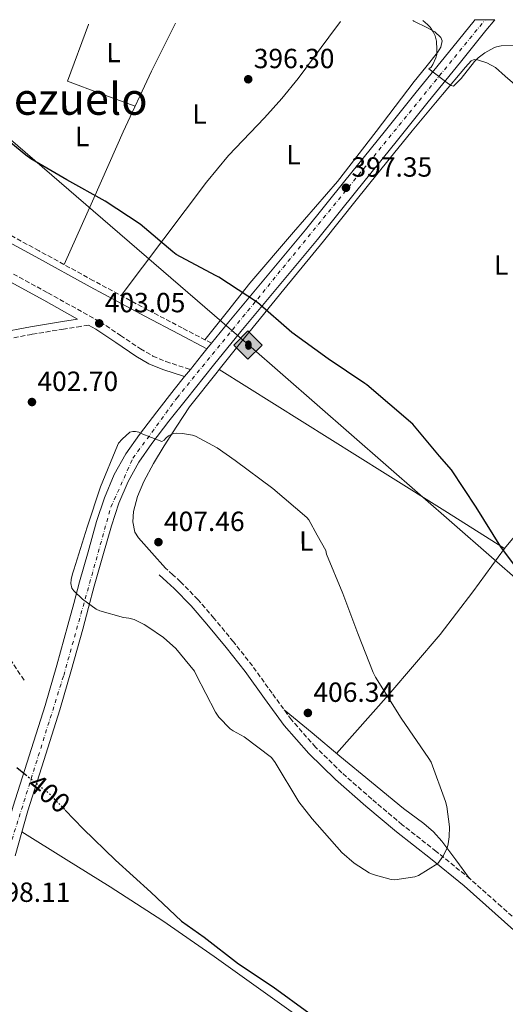
# Model space of a CAD drawing. Units: metres. Extents: x 577132 to 580588, y 4694159 to 4696510.
# Drawn here: x 578078 to 578253, y 4696129 to 4696485 of the extents above; entities that cross this region are included whole.
import ezdxf
from ezdxf.enums import TextEntityAlignment as Align

# ---------------------------------------------------------------- set-up
doc = ezdxf.new("R2010")
doc.units = ezdxf.units.M
doc.header["$MEASUREMENT"] = 0
for name, pattern in [('DGN Style 3', [2.435890702152634, 1.739921930109024, -0.6959687720436097]), ('DGN Style 4', [2.7856150101045474, 1.391937544087219, -0.6959687720436097, 0.001739921930109024, -0.6959687720436097]), ('DGN Style 5', [1.217945351076317, 0.5219765790327072, -0.6959687720436097])]:
    doc.linetypes.add(name, pattern=pattern)
for name, color, linetype, lineweight in [('Camino', 7, 'DGN Style 3', 0), ('Cota de curva de nivel directora', 7, 'Continuous', 0), ('Cota de punto acotado terreno', 7, 'Continuous', 0), ('Curva de nivel directora', 30, 'Continuous', 30), ('Curva de nivel directora no vista', 30, 'DGN Style 5', 30), ('Curva de nivel intermedia', 30, 'Continuous', 0), ('Eje pista sin pavimentar', 7, 'DGN Style 4', 0), ('Etiqueta de uso rústico', 92, 'Continuous', 0), ('Línea de cambio de uso (parcela vista)', 92, 'Continuous', 0), ('Línea de pista sin pavimentar', 7, 'Continuous', 0), ('Margen derecho', 7, 'Continuous', 0), ('Oleoducto', 7, 'Continuous', 13), ('Pista sin pavimentar', 9, 'Continuous', 0), ('Punto acotado terreno (símbolo)', 7, 'Continuous', 0), ('Registro Gasoducto', 7, 'Continuous', 0), ('Registro Oleoducto', 7, 'Continuous', 0), ('Texto de Área (paraje) menor', 7, 'Continuous', 0)]:
    doc.layers.add(name, color=color, linetype=linetype, lineweight=lineweight)
doc.styles.add('Style-Arial', font='arial.ttf')

# ---------------------------------------------------------------- blocks, each defined once
blk = doc.blocks.new('5PATER')
at = {"layer": 'Punto acotado terreno (símbolo)', "linetype": 'Continuous', "lineweight": 0}
h = blk.add_hatch(color=51, dxfattribs=at)
edge = h.paths.add_edge_path()
edge.add_ellipse((0, 0), major_axis=(-0.1095731443231308, -0.1110710700762829), ratio=0.9994222409660317, start_angle=0, end_angle=360)
blk = doc.blocks.new('5ROLEO')
at = {"layer": 'Registro Gasoducto', "linetype": 'Continuous', "lineweight": 0}
for color, points in [(2, [(-0.0148, -0.5196000000000001), (-0.5238, -0.0106), (-0.0148, 0.4984), (-0.0008, 0.2394), (-0.0004, 0.2394), (-0.0549, 0.2324000000000001), (-0.1009, 0.2114), (-0.1384, 0.1764), (-0.1679, 0.1264), (-0.1874, 0.0619), (-0.1934, -0.01860000000000001), (-0.1899, -0.0761), (-0.1794, -0.1266), (-0.1619, -0.1711), (-0.1364, -0.2091), (-0.1094, -0.2361), (-0.07740000000000001, -0.2551), (-0.0409, -0.2661), (0.0001, -0.2701), (-0.0003000000000000001, -0.2701)]), (2, [(-0.0148, -0.5196000000000001), (-0.0003000000000000001, -0.2701), (0.0001, -0.2701), (0.04060000000000001, -0.2661), (0.0771, -0.2546), (0.1086, -0.2356), (0.1361, -0.2086), (0.1611, -0.1706), (0.1791, -0.1256), (0.1896, -0.0741), (0.1931, -0.0156), (0.1896, 0.0419), (0.1796, 0.09290000000000001), (0.1626, 0.1364), (0.1391, 0.1734), (0.1101, 0.2019), (0.0771, 0.2229), (0.04060000000000001, 0.2349), (-0.0004, 0.2394), (-0.0008, 0.2394), (-0.0148, 0.4984), (0.4942, -0.0106)]), (7, [(-0.0003000000000000001, -0.2701), (-0.0003000000000000002, -0.2700609756097561), (-0.0409, -0.2661), (-0.07740000000000001, -0.2551), (-0.1094, -0.2361), (-0.1364, -0.2091), (-0.1619, -0.1711), (-0.1794, -0.1266), (-0.1899, -0.0761), (-0.1934, -0.01860000000000001), (-0.1874, 0.0619), (-0.1679, 0.1264), (-0.1384, 0.1764), (-0.1009, 0.2114), (-0.0549, 0.2324000000000001), (-0.0008, 0.2393), (-0.0007, 0.1543), (-0.02490000000000001, 0.1519), (-0.0474, 0.1439), (-0.0674, 0.1309), (-0.0849, 0.1129), (-0.0994, 0.08940000000000002), (-0.1099, 0.0604), (-0.1159, 0.0254), (-0.1179, -0.0151), (-0.1159, -0.0551), (-0.1099, -0.0896), (-0.0994, -0.1186), (-0.0839, -0.1426), (-0.0664, -0.1611), (-0.04590000000000001, -0.1746), (-0.0239, -0.1826), (-0.0003000000000000001, -0.1851), (-0.0003000000000000002, -0.2700609756097561), (0.0001, -0.2701)]), (2, [(0.0001, -0.1851), (-0.0239, -0.1826), (-0.04590000000000001, -0.1746), (-0.0664, -0.1611), (-0.0839, -0.1426), (-0.0994, -0.1186), (-0.1099, -0.0896), (-0.1159, -0.0551), (-0.1179, -0.0151), (-0.1159, 0.0254), (-0.1099, 0.0604), (-0.0994, 0.08940000000000002), (-0.0849, 0.1129), (-0.0674, 0.1309), (-0.0474, 0.1439), (-0.02490000000000001, 0.1519), (0.0001, 0.1544), (0.0251, 0.1519), (0.04760000000000001, 0.1439), (0.06760000000000002, 0.1314), (0.08510000000000001, 0.1134), (0.09960000000000002, 0.08990000000000002), (0.1096, 0.0614), (0.1156, 0.0269), (0.1176, -0.0131), (0.1156, -0.0541), (0.1091, -0.0896), (0.09860000000000002, -0.1191), (0.08460000000000001, -0.1431), (0.06660000000000002, -0.1616), (0.0466, -0.1746), (0.0246, -0.1826)]), (7, [(-0.0003000000000000001, -0.2701), (-0.0003000000000000001, -0.1851), (0.0001132114627521592, -0.1851287179174169), (0.0246, -0.1826), (0.0466, -0.1746), (0.06660000000000002, -0.1616), (0.08460000000000001, -0.1431), (0.09860000000000002, -0.1191), (0.1091, -0.0896), (0.1156, -0.0541), (0.1176, -0.0131), (0.1156, 0.0269), (0.1096, 0.0614), (0.09960000000000002, 0.08990000000000002), (0.08510000000000001, 0.1134), (0.06760000000000002, 0.1314), (0.04760000000000001, 0.1439), (0.0251, 0.1519), (0.0001, 0.1544), (-0.0007, 0.1543), (-0.0008, 0.2393), (-0.0004, 0.2394), (0, 0.2393), (0.04060000000000001, 0.2349), (0.0771, 0.2229), (0.1101, 0.2019), (0.1391, 0.1734), (0.1626, 0.1364), (0.1796, 0.09290000000000001), (0.1896, 0.0419), (0.1931, -0.0156), (0.1896, -0.0741), (0.1791, -0.1256), (0.1611, -0.1706), (0.1361, -0.2086), (0.1086, -0.2356), (0.0771, -0.2546), (0.04060000000000001, -0.2661), (0.0001, -0.2701)])]:
    blk.add_hatch(color=color, dxfattribs=at).paths.add_polyline_path(points)
at = {"layer": 'Registro Gasoducto', "color": 7, "linetype": 'Continuous', "lineweight": 0, "flags": 128}
blk.add_lwpolyline([(-0.0144, -0.5196000000000001), (0.4946, -0.0106), (-0.0144, 0.4984), (-0.5234, -0.0106), (-0.0144, -0.5196000000000001)], dxfattribs=at)

msp = doc.modelspace()

# ---------------------------------------------------------------- linework, layer by layer
at = {"layer": 'Camino', "color": 7, "linetype": 'DGN Style 3', "lineweight": 0}
for points in [[(577912.8299999969, 4696481.180000001, 401.7200000000012), (577914.0399999984, 4696480.5, 401.729999999996), (577940.8999999987, 4696466.250000001, 401.7899999999935), (577967.8000000012, 4696451.95, 401.9199999999984), (577994.1799999987, 4696437.220000001, 402.1999999999972), (578020.5399999982, 4696422.580000003, 402.5599999999977), (578044.6999999982, 4696409.570000002, 402.9900000000054), (578068.9099999998, 4696396.600000002, 403.2599999999947), (578087.7899999979, 4696386.289999999, 403.2599999999947), (578106.6799999997, 4696375.790000001, 403.2599999999947), (578114.0599999981, 4696370.910000001, 403.2599999999947), (578121.1799999994, 4696366.040000001, 403.2599999999947), (578125.6799999988, 4696363.460000001, 403.2700000000042), (578130.3999999972, 4696361.449999999, 403.2599999999947), (578138.1099999986, 4696359, 403.1199999999953), (578139.2499999986, 4696358.640000002, 403.1000000000058)], [(578146.8500000003, 4696368.090000001, 402.4700000000012), (578136.3299999972, 4696373.600000002, 402.3300000000018), (578123.989999999, 4696380.06, 402.1699999999983), (578104.2600000014, 4696390.690000002, 402.0800000000019), (578084.5899999995, 4696401.480000001, 402.1100000000007), (578067.6299999988, 4696410.680000001, 402.1100000000007), (578050.6399999993, 4696419.870000001, 402.1100000000007), (578043.0799999976, 4696423.710000001, 402.1100000000007), (578035.980000001, 4696427.500000002, 402.1100000000007), (578035.1700000018, 4696428.470000001, 402.1100000000007), (578034.8700000001, 4696429.820000002, 402.1100000000007), (578035.0199999998, 4696431.65, 402.1100000000007), (578035.61, 4696433.699999999, 402.1100000000007), (578039.440000001, 4696443.260000002, 401.8099999999977), (578043.4699999989, 4696452.850000003, 401.2799999999988), (578047.0100000015, 4696460.930000001, 400.8600000000006), (578050.5599999988, 4696469.010000004, 400.3800000000047), (578051.8599999996, 4696471.91, 400.050000000003), (578053.2199999987, 4696474.899999999, 399.7400000000052), (578054.1599999998, 4696477.460000002, 399.6699999999983), (578053.9999999988, 4696480.739999999, 399.6100000000007), (578052.4600000009, 4696482.760000002, 399.5200000000042)], [(578102.4499999986, 4696374.600000001, 402.8099999999978), (578099.6700000024, 4696374.170000004, 402.8099999999978), (578093.480000001, 4696373.210000001, 402.8099999999978), (578081.9899999977, 4696371.280000002, 402.7400000000054), (578070.519999999, 4696369.13, 402.6900000000024), (578068.5799999988, 4696368.75, 402.6900000000024), (578064.6400000004, 4696357.430000001, 403.0099999999949), (578060.1599999989, 4696344.530000002, 403.2599999999947), (578055.3299999987, 4696330.640000002, 403.300000000003), (578050.5199999987, 4696316.820000002, 403.2599999999947), (578048.5399999982, 4696310.210000004, 403.2599999999947), (578047.1499999979, 4696303.739999999, 403.2599999999947), (578047.120000001, 4696299.440000001, 403.2599999999947), (578048.2199999986, 4696294.989999998, 403.2599999999947), (578050.829999997, 4696288.320000002, 403.2899999999937), (578054.2800000004, 4696282.160000001, 403.3300000000017), (578061.5200000001, 4696272.13, 403.3300000000017), (578068.8, 4696261.899999999, 403.3300000000017), (578074.1399999999, 4696253.930000001, 403.3300000000017), (578079.4499999986, 4696245.989999999, 403.3300000000017)], [(578262.7800000003, 4696154.61, 403.2599999999947), (578251.5500000007, 4696164.57, 403.6000000000059), (578240.2699999998, 4696174.56, 403.8999999999942), (578228.0599999991, 4696184.500000002, 404.5), (578215.760000001, 4696194.13, 405.1199999999956), (578204.7600000016, 4696203.4, 405.1699999999982), (578193.969999998, 4696212.930000001, 405.1799999999931), (578184.4499999983, 4696222.140000002, 405.7899999999937), (578175.7600000004, 4696232.030000003, 406.2700000000041), (578168.7499999985, 4696241.670000004, 406.300000000003), (578161.6700000019, 4696251.530000002, 406.3300000000019), (578154.7699999998, 4696260.230000001, 406.3699999999954), (578147.7399999978, 4696268.760000002, 406.3999999999943), (578141.9599999998, 4696275.5, 406.4199999999984), (578135.7199999992, 4696281.88, 406.4600000000065), (578132.9299999997, 4696284.41, 406.4900000000054), (578130.2099999995, 4696286.88, 406.5299999999988)]]:
    msp.add_polyline3d(points, dxfattribs=at)
at = {"layer": 'Curva de nivel directora', "color": 30, "linetype": 'Continuous', "lineweight": 30, "flags": 128}
for points, elevation in [([(578260.5699999997, 4696282.230000001), (578251.4199999989, 4696294.58), (578242.4600000002, 4696308.850000001), (578233.5300000008, 4696322.350000001), (578229.2100000001, 4696327.28), (578219.5499999997, 4696338.87), (578211.2900000006, 4696345.990000002), (578203.0199999983, 4696353.119999999), (578202.2800000006, 4696353.600000001), (578189.0700000008, 4696362.430000001), (578175.9199999989, 4696371.91), (578163.44, 4696382.750000001), (578149.4799999989, 4696391.970000001), (578148.2999999988, 4696392.550000003), (578134.159999999, 4696400.160000001), (578132.9099999996, 4696401.12), (578121.1300000001, 4696411.110000002), (578108.459999999, 4696419.360000002), (578094.67, 4696427.170000001), (578081.61, 4696434.660000001), (578079.8799999999, 4696436.070000002), (578068.1699999998, 4696445.539999999)], 400.0000000000001), ([(578076.5099999993, 4696214.810000001), (578079.7699999983, 4696212.190000001)], 400), ([(578094.0699999988, 4696199.350000001), (578100.5399999997, 4696192.689999999), (578112.1899999996, 4696181.33), (578124.9199999988, 4696169.810000002), (578136.0599999989, 4696159.350000001), (578144.2499999986, 4696153.52), (578156.6000000002, 4696143.890000001), (578169.1199999995, 4696135.570000002), (578182.0099999999, 4696126.160000001), (578195.4199999986, 4696117.720000001), (578210.1699999986, 4696107.380000001), (578223.5499999984, 4696100.180000001), (578237.3099999982, 4696092.53), (578251.5199999994, 4696084.470000001), (578255.7399999995, 4696082.77)], 400.0000000000001)]:
    msp.add_lwpolyline(points, dxfattribs=dict(at, elevation=elevation))
at = {"layer": 'Curva de nivel directora no vista', "color": 30, "linetype": 'DGN Style 5', "lineweight": 30, "elevation": 400, "flags": 128}
msp.add_lwpolyline([(578079.7699999983, 4696212.190000001), (578088.2799999998, 4696205.369999999), (578089.5299999992, 4696204.02), (578094.0699999988, 4696199.350000001)], dxfattribs=at)
at = {"layer": 'Curva de nivel intermedia', "color": 30, "linetype": 'Continuous', "lineweight": 0, "flags": 128}
for points, elevation in [([(578257.0400000004, 4696475.649999999), (578251.4700000002, 4696475.550000001), (578249.7699999993, 4696475.199999998), (578248.8100000004, 4696474.82), (578245.5800000007, 4696472.989999999), (578243.2100000012, 4696471.230000001), (578241.8400000011, 4696469.859999998), (578237.0399999999, 4696463.710000002), (578234.2200000014, 4696460.929999999), (578233.4200000013, 4696461.179999999), (578232.4600000001, 4696461.789999999), (578225.3900000001, 4696467.23), (578226.1600000013, 4696467.810000001), (578226.8000000005, 4696468.83), (578227.8800000001, 4696471.230000001), (578228.1999999998, 4696472.38), (578228.3000000004, 4696474.269999999), (578228.0800000014, 4696477.220000001), (578227.6299999999, 4696479.199999999), (578226.9900000006, 4696480.609999999), (578225.8000000014, 4696482.270000001), (578224.9400000009, 4696483.199999998), (578223.1600000017, 4696484.689999999)], 395.0000000000001), ([(578128.9100000008, 4696332.609999999), (578129.7400000001, 4696333.09), (578130.3500000003, 4696333.760000001), (578131.3700000017, 4696334.59), (578132.1100000016, 4696335.01), (578133.2900000018, 4696335.430000001), (578134.32, 4696335.550000001), (578136.4299999999, 4696335.52), (578140.0100000007, 4696334.88), (578141.0400000013, 4696334.5), (578148.9400000003, 4696330.269999999), (578155.3999999999, 4696325.67), (578168.9699999997, 4696315.55), (578181.3200000013, 4696305.15), (578182.0299999999, 4696304.260000001), (578185.0800000009, 4696298.71), (578188.1299999997, 4696293.17), (578188.4500000017, 4696291.890000001), (578194.300000001, 4696277.720000001), (578199.7100000002, 4696263.279999998), (578205.3099999994, 4696249.109999999), (578206.0800000004, 4696247.410000001), (578215.4200000013, 4696232.599999998), (578225.4100000003, 4696218.099999999), (578226.2700000008, 4696216.789999999), (578231.4200000007, 4696202.52), (578231.9000000014, 4696200.66), (578232.7999999998, 4696193.399999999), (578232.7599999995, 4696189.720000001), (578232.4100000008, 4696187.189999999), (578231.9999999997, 4696185.720000001), (578230.4599999996, 4696182.609999998), (578228.6, 4696180.119999998), (578221.6300000006, 4696175.829999999), (578220.3200000008, 4696175.279999999), (578213.0800000011, 4696174.26), (578211.7100000009, 4696174.289999999), (578205.2100000009, 4696176.180000001), (578203.8699999999, 4696176.789999999), (578198.4299999995, 4696180.21), (578193.9500000002, 4696184.119999999), (578183.2600000015, 4696196.209999999), (578178.3999999999, 4696202.42), (578169.8799999994, 4696216.560000001), (578168.5700000019, 4696218.480000001), (578158.6900000002, 4696225.84), (578154.6900000013, 4696228.019999999), (578153.6000000007, 4696228.82), (578149.5700000006, 4696233.039999999), (578148.2899999998, 4696234.8), (578141.3699999999, 4696248.24), (578140.7700000008, 4696249.560000001), (578133.9500000011, 4696257.84), (578129.53, 4696261.779999998), (578123.9100000008, 4696265.569999999), (578122.5400000005, 4696266.470000001), (578118.8900000005, 4696268.23), (578117.0700000012, 4696268.71), (578115.1100000008, 4696268.96), (578106.5099999999, 4696271.359999998), (578105.1900000012, 4696272.069999999), (578100.3000000005, 4696275.65), (578097.1900000013, 4696278.599999999), (578096.4600000004, 4696279.62), (578096.0400000003, 4696281.279999998), (578096.1400000008, 4696282.720000001), (578096.6200000015, 4696284.800000001), (578097.130000001, 4696286.180000001), (578101.9299999999, 4696301.63), (578106.7300000011, 4696316.259999999), (578112.8700000012, 4696331.199999998), (578113.3200000004, 4696331.939999999), (578114.57, 4696333.470000001), (578117.3600000016, 4696335.970000001), (578118.5100000005, 4696336.259999999), (578119.4000000001, 4696336.259999999), (578120.6500000019, 4696335.939999999), (578121.4200000007, 4696335.52), (578128.9100000008, 4696332.609999999)], 405.0000000000001)]:
    msp.add_lwpolyline(points, dxfattribs=dict(at, elevation=elevation))
at = {"layer": 'Eje pista sin pavimentar', "color": 7, "linetype": 'DGN Style 4', "lineweight": 0}
msp.add_polyline3d([(577906.9200000016, 4695984.620000003, 399.4400000000023), (577944.2399999979, 4696016.830000003, 401.1399999999995), (577990.7800000011, 4696055.489999999, 399.7200000000012), (578037.8099999971, 4696095.640000002, 401.2700000000042), (578043.4100000006, 4696101.99, 400.9199999999984), (578051.0700000006, 4696116.09, 400.270000000004), (578067.859999999, 4696166.66, 398.3600000000005), (578093.4899999977, 4696248.010000002, 403.7200000000013), (578110.550000001, 4696308.880000001, 406.300000000003), (578118.5100000005, 4696326.570000002, 405.6000000000059), (578134.4200000005, 4696348.399999999, 404.0800000000018), (578245.6900000002, 4696484.940000001, 393.1600000000035)], dxfattribs=at)
at = {"layer": 'Línea de cambio de uso (parcela vista)', "color": 92, "linetype": 'Continuous', "lineweight": 0, "extrusion": (0.7622842316778945, -0.6211214650716165, 0.1820188884773523), "elevation": -2476103.143065413, "flags": 128}
msp.add_lwpolyline([(4006184.003744948, 458756.0761990093), (4006142.622275668, 458756.0566318129), (4006101.255736782, 458756.5033342894), (4006048.595746626, 458758.8733199391), (4005995.95355808, 458761.8425252927)], dxfattribs=at)
at = {"layer": 'Línea de cambio de uso (parcela vista)', "color": 92, "linetype": 'Continuous', "lineweight": 0, "extrusion": (-0.4941532130048898, -0.7987441451427532, 0.3432497526249895), "elevation": -4036745.130056171, "flags": 128}
msp.add_lwpolyline([(-1979051.741132973, 1475667.897744472), (-1979077.195176649, 1475668.546634381), (-1979102.647202083, 1475669.122133229), (-1979138.000767773, 1475669.688490681), (-1979173.363341579, 1475670.165525388)], dxfattribs=at)
at = {"layer": 'Línea de cambio de uso (parcela vista)', "color": 92, "linetype": 'Continuous', "lineweight": 0, "extrusion": (-0.03805261918966468, 0.1083208335789199, 0.9933874345820841), "elevation": 487100.4935864409, "flags": 128}
msp.add_lwpolyline([(-2102021.483537849, -4211060.007609526), (-2102046.374898311, -4211073.931695579), (-2102070.992122641, -4211088.315174449), (-2102087.179328721, -4211099.043233752), (-2102103.159722801, -4211110.09022439)], dxfattribs=at)
at = {"layer": 'Línea de cambio de uso (parcela vista)', "color": 92, "linetype": 'Continuous', "lineweight": 0}
for points in [[(578114.2400000002, 4696385.310000001, 402.1300000000047), (578129.6299999999, 4696405.82, 400.8399999999965), (578145.0099999999, 4696426.33, 399.5500000000029), (578153.0300000003, 4696435.92, 398.5899999999965), (578165.9800000004, 4696449.529999999, 396.6999999999971), (578172.3200000003, 4696456.460000001, 396.0099999999948), (578178.2199999997, 4696463.76, 395.7700000000041), (578189.2599999999, 4696478.67, 395.8999999999942), (578193.4600000001, 4696484.350000001, 395.9499999999971)], [(578219.6100000005, 4696484.65, 395.9100000000035), (578219.9299999997, 4696484.5, 395.8999999999942), (578224.8799999999, 4696482.07, 395.8399999999965), (578227.5199999996, 4696480.539999999, 395.8099999999977), (578229.7400000002, 4696478.550000001, 395.7700000000041), (578230.1900000004, 4696477.310000001, 395.75), (578229.6799999997, 4696475.100000001, 395.6900000000023), (578228.4600000001, 4696473.109999999, 395.6499999999942), (578224.2599999999, 4696467.869999999, 395.6399999999995), (578220.0800000001, 4696462.609999999, 395.7100000000065), (578206.29, 4696444.539999999, 395.8600000000006), (578192.3700000001, 4696426.58, 396.6100000000006), (578176.54, 4696408.180000001, 398.3500000000058), (578160.75, 4696389.779999999, 400.320000000007), (578152.6200000001, 4696379.550000001, 401.3800000000047), (578144.4900000002, 4696369.33, 402.4400000000023)], [(578133.8200000003, 4696483.680000001, 396.0599999999977), (578125.2100000001, 4696466.359999999, 396.9499999999971), (578114.9299999997, 4696444.5, 398.6499999999942), (578104.3200000003, 4696420.49, 400.3699999999953), (578093.7199999997, 4696396.480000001, 402.0899999999965)], [(578119.25, 4696453.699999999, 397.9400000000023), (578107.0700000003, 4696458.25, 397.9100000000035), (578094.9000000004, 4696462.810000001, 397.8899999999995), (578102.4600000001, 4696483.230000001, 395.9600000000065), (578102.5, 4696483.33, 395.9600000000065)], [(578149.6305999998, 4696358.559599999, 402.8300000000018), (578158.8300000001, 4696370.07, 401.8500000000058), (578173.04, 4696387.529999999, 400), (578187.3099999996, 4696404.949999999, 398.0800000000018), (578199.1299999999, 4696419.810000001, 396.929999999993), (578210.9900000002, 4696434.640000001, 396.4799999999959), (578219.3499999996, 4696444.810000001, 396.5299999999988), (578227.7599999999, 4696454.930000001, 396.6100000000006), (578232.2000000002, 4696460.25, 396.6300000000047), (578236.6600000003, 4696465.560000001, 396.6100000000006), (578238.5999999996, 4696467.880000001, 396.5), (578240.6200000001, 4696470.16, 396.3500000000058), (578241.7000000002, 4696470.609999999, 396.2700000000041), (578242.9299999997, 4696470.480000001, 396.2200000000012), (578246.2599999999, 4696469.42, 396.2200000000012), (578249.3899999997, 4696467.67, 396.2200000000012), (578252.9400000004, 4696464.600000001, 396.2200000000012), (578256.3700000001, 4696461.52, 396.2200000000012)], [(578130.2100000001, 4696286.880000001, 406.5299999999988), (578125.3399999999, 4696292.33, 406.75), (578120.4800000004, 4696297.779999999, 406.9700000000012), (578119.2100000001, 4696299.84, 407.0099999999948), (578118.4199999999, 4696303.539999999, 406.9799999999959), (578118.6900000004, 4696307.25, 406.9100000000035), (578120.1200000001, 4696312.77, 406.820000000007), (578122.4000000004, 4696318.130000001, 406.5899999999965), (578125.9600000001, 4696324.680000001, 405.9100000000035), (578129.7599999999, 4696331, 405.179999999993), (578134.3399999999, 4696338.08, 404.570000000007), (578138.9299999997, 4696345.17, 403.9700000000012), (578148.8799999999, 4696357.619999999, 402.9100000000035), (578149.6305999998, 4696358.559599999, 402.8300000000018)], [(578173.1500000004, 4696235.619999999, 406.2799999999988), (578183.2000000002, 4696227.279999999, 406.3699999999953), (578193.2400000002, 4696218.930000001, 406.4600000000065), (578204.6900000004, 4696209.480000001, 406.3600000000006), (578216.1600000003, 4696200.050000001, 405.8899999999995), (578223.54, 4696194.52, 405.2400000000052), (578227.0599999996, 4696191.59, 404.8699999999953), (578230.1100000005, 4696188.210000001, 404.6100000000006), (578235.0700000003, 4696181.49, 404.2599999999948), (578240.0199999996, 4696174.76, 403.9100000000035)], [(578270.04, 4696060.15, 396.929999999993), (578250, 4696073.810000001, 397.8500000000058), (578230.04, 4696087.600000001, 398.7200000000012), (578207.4800000004, 4696103.800000001, 399.1600000000035), (578184.9199999999, 4696119.99, 399.2299999999959), (578166.4000000004, 4696133.27, 399.2100000000065), (578147.8700000001, 4696146.550000001, 399.1000000000058), (578129.29, 4696159.430000001, 398.5599999999977), (578110.2999999998, 4696171.699999999, 398.2700000000041), (578094.3300000001, 4696181.630000001, 398.5599999999977), (578078.3600000005, 4696191.550000001, 398.8500000000058)]]:
    msp.add_polyline3d(points, dxfattribs=at)
at = {"layer": 'Línea de pista sin pavimentar', "color": 7, "linetype": 'Continuous', "lineweight": 0, "extrusion": (0.04370506684398396, 0.05389397801779103, 0.9975897484765873), "elevation": 278775.375349181, "flags": 128}
msp.add_lwpolyline([(2509028.39553562, -4002145.32661936), (2509028.39553562, -4002147.92072807)], dxfattribs=at)
at = {"layer": 'Línea de pista sin pavimentar', "color": 7, "linetype": 'Continuous', "lineweight": 0, "extrusion": (0.5670749581798887, -0.3886585466533735, 0.7262028132130617), "elevation": -1497138.754974945, "flags": 128}
msp.add_lwpolyline([(4200680.643952535, 1582051.613070417), (4200687.043502985, 1582050.958506422), (4200690.155973549, 1582050.623951491)], dxfattribs=at)
at = {"layer": 'Línea de pista sin pavimentar', "color": 7, "linetype": 'Continuous', "lineweight": 0, "extrusion": (0.04320554758443158, 0.05405911511446955, 0.997602572536263), "elevation": 279262.1483324002, "flags": 128}
msp.add_lwpolyline([(2480443.296313418, -4019877.686744837), (2480443.296313418, -4019881.010282109)], dxfattribs=at)
at = {"layer": 'Línea de pista sin pavimentar', "color": 7, "linetype": 'Continuous', "lineweight": 0}
for points in [[(578249.2199999972, 4696484.980000001, 392.929999999993), (578246.010000002, 4696481.020000001, 393.4600000000063), (578236.7600000006, 4696469.59, 395), (578225.1599999999, 4696455.250000001, 395.7200000000013), (578213.5399999992, 4696440.859999999, 395.8899999999994), (578199.329999998, 4696423.239999999, 396.9199999999983), (578185.100000001, 4696405.57, 398.2599999999949), (578171.2699999998, 4696388.9, 399.9900000000054), (578157.4400000006, 4696372.350000003, 401.7200000000012), (578147.5799999969, 4696360.170000004, 402.8500000000059), (578137.789999999, 4696347.920000004, 403.9600000000063), (578131.5100000004, 4696339.890000002, 404.6999999999972), (578125.3700000005, 4696331.830000004, 405.300000000003), (578120.6700000019, 4696325.140000002, 405.6100000000008), (578116.729999999, 4696318.180000001, 405.8800000000047), (578113.3999999987, 4696310.34, 406.25), (578110.7199999987, 4696302.07, 406.4499999999973), (578107.6400000008, 4696291.250000002, 406.3899999999995), (578104.5399999984, 4696280.34, 406.320000000007), (578102.4599999997, 4696272.63, 405.7200000000012), (578100.3599999986, 4696264.830000003, 405.1199999999956), (578096.3399999997, 4696250.230000001, 403.9499999999972), (578092.1299999988, 4696235.63, 402.75), (578086.3700000008, 4696217.330000003, 400.9799999999959), (578080.5399999993, 4696199.210000001, 399.2299999999959), (578075.9100000003, 4696182.920000004, 398.4100000000035)], [(578146.8500000003, 4696368.090000001, 402.4400000000023), (578153.1499999991, 4696375.870000001, 401.7200000000012), (578167.0000000006, 4696392.449999999, 399.9900000000054), (578180.8000000005, 4696409.090000001, 398.2599999999949), (578195.010000002, 4696426.719999999, 396.9199999999983), (578209.2099999997, 4696444.350000002, 395.8899999999994), (578220.8399999995, 4696458.739999998, 395.7200000000013), (578232.449999999, 4696473.09, 395), (578241.6900000013, 4696484.510000002, 393.4600000000063), (578242.0100000009, 4696484.899999999, 393.4100000000036)], [(578051.0100000004, 4696126.600000001, 399.8399999999966), (578055.5799999969, 4696139.449999999, 399.2299999999959), (578060.6799999997, 4696153.800000002, 398.7100000000063), (578065.690000001, 4696168.180000001, 398.3999999999943), (578070.579999997, 4696184.470000001, 398.4100000000035), (578075.2300000007, 4696200.82, 399.2299999999959), (578081.079999998, 4696219.010000003, 400.9799999999959), (578086.8099999991, 4696237.239999998, 402.75), (578090.9899999987, 4696251.739999998, 403.9499999999972), (578095.0100000021, 4696266.289999999, 405.1199999999956), (578097.1000000021, 4696274.080000003, 405.7200000000012), (578099.1999999986, 4696281.859999999, 406.320000000007), (578102.300000001, 4696292.77, 406.3899999999995), (578105.399999999, 4696303.680000002, 406.4499999999973), (578108.1900000006, 4696312.289999999, 406.25), (578111.7399999979, 4696320.640000002, 405.8800000000047), (578115.9699999992, 4696328.109999999, 405.6100000000008), (578120.890000001, 4696335.11, 405.300000000003), (578127.1200000005, 4696343.280000002, 404.6999999999972), (578133.4400000017, 4696351.36, 403.9600000000063), (578137.1799999988, 4696356.050000002, 403.5299999999989)]]:
    msp.add_polyline3d(points, dxfattribs=at)
at = {"layer": 'Margen derecho', "color": 7, "linetype": 'Continuous', "lineweight": 0}
for points in [[(578060.5799999969, 4696370.039999999, 402.7200000000012), (578061.5799999982, 4696370.230000001, 402.7200000000012), (578070.0000000005, 4696371.860000002, 402.6900000000024), (578081.5000000005, 4696374.020000001, 402.7400000000054), (578093.0399999984, 4696375.960000001, 402.8099999999978), (578098.4899999978, 4696376.800000001, 403.2599999999947), (578086.2999999993, 4696383.590000002, 403.2599999999947), (578067.4400000012, 4696393.88, 403.2599999999947), (578043.2299999996, 4696406.850000003, 402.9900000000054), (578019.0599999984, 4696419.859999999, 402.5599999999977), (577992.670000002, 4696434.52, 402.1999999999972), (577966.3199999993, 4696449.239999998, 401.9199999999984), (577939.449999998, 4696463.52, 401.7899999999935), (577912.5599999987, 4696477.780000002, 401.729999999996), (577906.6499999989, 4696481.11, 401.7200000000012)], [(578145.2199999987, 4696366.080000003, 402.4600000000065), (578135.1499999971, 4696371.350000001, 402.3300000000018), (578122.7999999998, 4696377.809999999, 402.1699999999983), (578103.0499999998, 4696388.460000002, 402.0800000000019), (578083.379999998, 4696399.250000001, 402.1100000000007), (578066.4200000019, 4696408.440000002, 402.1100000000007), (578049.4600000014, 4696417.620000003, 402.1100000000007), (578041.9099999986, 4696421.460000002, 402.1100000000007), (578034.3500000016, 4696425.49, 402.1100000000007), (578032.8200000004, 4696427.31, 402.1100000000007), (578032.2999999997, 4696429.649999999, 402.1100000000007), (578032.510000002, 4696432.11, 402.1100000000007), (578033.1999999981, 4696434.52, 402.1100000000007), (578037.1000000008, 4696444.219999999, 401.8099999999977), (578041.1399999998, 4696453.850000002, 401.2799999999988), (578044.6900000015, 4696461.95, 400.8600000000006), (578048.2399999987, 4696470.039999999, 400.3800000000047), (578049.5500000007, 4696472.949999999, 400.050000000003), (578050.8599999984, 4696475.859999999, 399.7400000000052), (578051.6000000003, 4696477.86, 399.6699999999983), (578051.4999999999, 4696479.830000003, 399.6100000000007), (578050.2800000017, 4696481.440000001, 399.4999999999999), (578048.6200000009, 4696482.710000001, 399.4199999999984), (578048.6099999998, 4696482.720000001, 399.4199999999984)], [(578102.4499999986, 4696374.600000001, 402.8099999999978), (578105.0700000004, 4696373.140000002, 403.2599999999947), (578112.329999998, 4696368.340000001, 403.2599999999947), (578119.5399999988, 4696363.41, 403.2599999999947), (578124.2999999997, 4696360.690000002, 403.2700000000042), (578129.3299999988, 4696358.550000001, 403.2599999999947), (578137.170000002, 4696356.050000002, 403.1199999999953), (578137.1799999988, 4696356.050000002, 403.1199999999953)], [(578260.5699999997, 4696152.120000003, 403.2599999999947), (578249.3400000001, 4696162.070000002, 403.6000000000059), (578238.1099999984, 4696172.020000001, 403.8999999999942), (578225.9800000002, 4696181.890000001, 404.5), (578213.6599999999, 4696191.54, 405.1199999999956), (578202.579999998, 4696200.88, 405.1699999999982), (578191.7100000004, 4696210.480000001, 405.1799999999931), (578182.0299999999, 4696219.84, 405.7899999999937), (578173.1499999973, 4696229.940000003, 406.2700000000041), (578166.0500000007, 4696239.710000001, 406.300000000003), (578159.010000002, 4696249.520000001, 406.3300000000019), (578152.1799999991, 4696258.130000001, 406.3699999999954), (578145.1799999987, 4696266.610000002, 406.3999999999943), (578139.4999999988, 4696273.250000002, 406.4199999999984), (578133.4100000003, 4696279.480000001, 406.4600000000065), (578130.6900000002, 4696281.940000002, 406.4900000000054), (578127.9699999976, 4696284.399999999, 406.5299999999988)]]:
    msp.add_polyline3d(points, dxfattribs=at)
at = {"layer": 'Oleoducto', "color": 7, "linetype": 'Continuous', "lineweight": 13}
msp.add_polyline3d([(578026.890000001, 4696482.469999999, 400.1399999999995), (578160.1999999994, 4696367.550000001, 401.9100000000035), (578445.3799999994, 4696118.239999999, 391.6199999999953), (578731.5699999997, 4695879.460000001, 378.9799999999959), (578984.3799999999, 4695670.989999998, 369.8800000000047), (579319.629999998, 4695395.670000002, 389.4900000000052), (579776.1100000001, 4694993.600000001, 397.429999999993), (580078.4200000028, 4694727.61, 407.5599999999977), (580452.7999999999, 4694399.620000003, 405.0500000000029), (580586.0700000004, 4694286.920000002, 402.7400000000052)], dxfattribs=at)
at = {"layer": 'Pista sin pavimentar', "color": 9, "linetype": 'Continuous', "lineweight": 0}
msp.add_polyline3d([(578075.2300000011, 4696200.82, 399.2299999999959), (578081.0799999984, 4696219.010000003, 400.9799999999959), (578086.8099999995, 4696237.239999998, 402.75), (578090.9899999994, 4696251.739999998, 403.9499999999971), (578095.0100000026, 4696266.289999999, 405.1199999999953), (578097.1000000024, 4696274.080000003, 405.7200000000012), (578099.199999999, 4696281.859999998, 406.320000000007), (578102.3000000014, 4696292.769999999, 406.3899999999995), (578105.3999999994, 4696303.680000001, 406.4499999999971), (578108.1900000012, 4696312.289999999, 406.25), (578111.7399999984, 4696320.640000002, 405.8800000000047), (578115.9699999996, 4696328.109999999, 405.6100000000006), (578120.8900000015, 4696335.109999999, 405.3000000000029), (578127.1200000009, 4696343.280000002, 404.6999999999971), (578133.440000002, 4696351.359999999, 403.9600000000065), (578137.1799999992, 4696356.050000001, 403.5299999999988), (578139.2499999991, 4696358.640000002, 403.1000000000058), (578143.2600000012, 4696363.649999999, 402.8500000000058), (578145.2199999992, 4696366.080000003, 402.6199999999953), (578146.850000001, 4696368.09, 402.4700000000012), (578153.1499999998, 4696375.87, 401.7200000000012), (578167.000000001, 4696392.449999998, 399.9900000000052), (578180.800000001, 4696409.09, 398.2599999999948), (578195.0100000025, 4696426.719999999, 396.9199999999983), (578209.2100000002, 4696444.350000001, 395.8899999999995), (578220.8399999999, 4696458.739999998, 395.7200000000012), (578232.4499999994, 4696473.09, 395), (578241.6900000018, 4696484.510000002, 393.4600000000065), (578242.0100000014, 4696484.899999999, 393.4100000000035), (578249.2199999979, 4696484.980000001, 392.929999999993), (578246.0100000025, 4696481.020000001, 393.4600000000065), (578236.760000001, 4696469.59, 395), (578225.1600000004, 4696455.250000001, 395.7200000000012), (578213.5399999997, 4696440.859999998, 395.8899999999995), (578199.3299999984, 4696423.239999998, 396.9199999999983), (578185.1000000016, 4696405.569999999, 398.2599999999948), (578171.2700000004, 4696388.899999999, 399.9900000000052), (578157.4400000012, 4696372.350000002, 401.7200000000012), (578147.5799999973, 4696360.170000004, 402.8500000000058), (578137.7899999995, 4696347.920000002, 403.9600000000065), (578131.5100000009, 4696339.890000001, 404.6999999999971), (578125.3700000008, 4696331.830000003, 405.3000000000029), (578120.6700000024, 4696325.140000001, 405.6100000000006), (578116.7299999995, 4696318.180000001, 405.8800000000047), (578113.3999999992, 4696310.34, 406.25), (578110.7199999992, 4696302.069999999, 406.4499999999971), (578107.6400000014, 4696291.250000001, 406.3899999999995), (578104.5399999989, 4696280.34, 406.320000000007), (578102.4600000002, 4696272.63, 405.7200000000012), (578100.3599999992, 4696264.830000001, 405.1199999999953), (578096.3400000002, 4696250.230000001, 403.9499999999971), (578092.1299999993, 4696235.629999998, 402.75), (578086.3700000013, 4696217.330000001, 400.9799999999959), (578080.5399999998, 4696199.210000001, 399.2299999999959), (578075.9100000008, 4696182.920000004, 398.4100000000035)], dxfattribs=at)

# ---------------------------------------------------------------- block references
at = {"layer": 'Punto acotado terreno (símbolo)', "color": 7, "linetype": 'Continuous', "lineweight": 0, "xscale": 10, "yscale": 10, "zscale": 10}
for p in [(578160.1400000008, 4696463.460000001, 396.3000000000038), (578195.440000001, 4696424.260000003, 397.3500000000058), (578106.3199999998, 4696375.27, 403.0500000000029), (578082.0300000003, 4696346.850000001, 402.6999999999971), (578127.7100000005, 4696296.239999998, 407.4600000000065), (578181.6900000002, 4696234.520000001, 406.3399999999965)]:
    msp.add_blockref('5PATER', p, dxfattribs=at)
at = {"layer": 'Registro Oleoducto', "color": 7, "linetype": 'Continuous', "lineweight": 0, "xscale": 10, "yscale": 10, "zscale": 10}
msp.add_blockref('5ROLEO', (578160.1999999994, 4696367.550000001, 401.9100000000035), dxfattribs=at)

# ---------------------------------------------------------------- texts
at = {"layer": 'Cota de curva de nivel directora', "color": 7, "linetype": 'Continuous', "lineweight": 0, "style": 'Style-Arial'}
msp.add_text('400', height=7.000000000000002, rotation=321.28328, dxfattribs=at).set_placement((578088.209646956, 4696205.427517211, 400), align=Align.MIDDLE_CENTER)
at = {"layer": 'Cota de punto acotado terreno', "color": 7, "linetype": 'Continuous', "lineweight": 0, "style": 'Style-Arial'}
for s, p in [('396.30', (578162.1299999983, 4696467.460000002, 396.3000000000029)), ('397.35', (578197.4200000018, 4696428.260000001, 397.3500000000058)), ('403.05', (578108.3000000007, 4696379.270000001, 403.0500000000029)), ('402.70', (578084.0100000009, 4696350.850000002, 402.6999999999971)), ('407.46', (578129.6900000012, 4696300.239999998, 407.4600000000065)), ('406.34', (578183.6799999999, 4696238.519999999, 406.3399999999965)), ('398.11', (578066.7800000022, 4696166.260000002, 398.1100000000006))]:
    msp.add_text(s, height=7.000000000000002, dxfattribs=at).set_placement(p)
at = {"layer": 'Etiqueta de uso rústico', "color": 92, "linetype": 'Continuous', "lineweight": 0, "style": 'Style-Arial'}
for rotation, p in [(0.07066999999999998, (578111.5070711821, 4696473.114049315, 396.6499999999942)), (0.07066999999999998, (578142.5470711798, 4696450.904049315, 397.7299999999959)), (0.07066999999999998, (578100.1470711831, 4696442.784049316, 399.0099999999948)), (0.07066999999999998, (578176.4670711833, 4696436.244049313, 397.0500000000029)), (0.07066999999999998, (578251.4670711826, 4696396.354049317, 396.8300000000018)), (0.2755900000000001, (578181.1245176487, 4696296.635819084, 405.1600000000035))]:
    msp.add_text('L', height=7.000000000000002, rotation=rotation, dxfattribs=at).set_placement(p, align=Align.MIDDLE_CENTER)
at = {"layer": 'Texto de Área (paraje) menor', "color": 7, "linetype": 'Continuous', "lineweight": 0, "style": 'Style-Arial'}
msp.add_text('El Cabezuelo', height=11.5, dxfattribs=at).set_placement((578076.7682812344, 4696456.380009999, 400.429999999993), align=Align.MIDDLE_CENTER)

doc.saveas('drawing.dxf')
